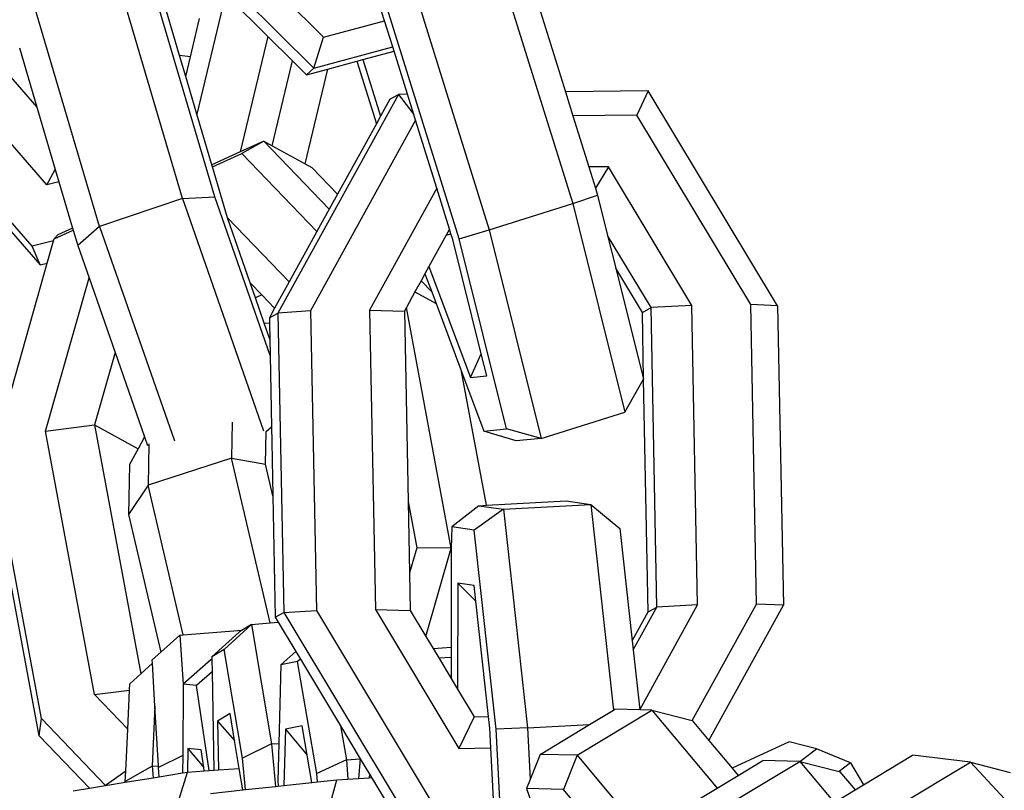
# Model space of a CAD drawing. Units: inches. Extents: x -76 to 661, y 149 to 402.
# Drawn here: x 449 to 452, y 207 to 210 of the extents above; entities that cross this region are included whole.
import ezdxf

# ---------------------------------------------------------------- set-up
doc = ezdxf.new("R2010")
doc.units = ezdxf.units.IN
doc.header["$MEASUREMENT"] = 0
doc.layers.add('VP-DIM', color=7, linetype='Continuous')
doc.layers.add('VP-EQ', color=7, linetype='Continuous', true_color=0x8a3492)
doc.styles.get("Standard").update_dxf_attribs({"font": 'arial.ttf'})
doc.dimstyles.get("Standard").update_dxf_attribs({"dimtxt": 14, "dimasz": 20, "dimexe": 20, "dimexo": 50, "dimgap": 20, "dimtad": 0, "dimdec": 0, "dimzin": 0, "dimdsep": 46, "dimtxsty": 'Standard', "dimcen": -0.09, "dimadec": 0, "dimazin": 0, "dimtfac": 1, "dimtdec": 4, "dimtofl": 0, "dimtmove": 0, "dimatfit": 3, "dimfxl": 70, "dimfxlon": 1, "dimtolj": 1, "dimtzin": 0, "dimarcsym": 0})

# ---------------------------------------------------------------- blocks, each defined once
blk = doc.blocks.new('2431_')
at = {"color": 0}
for p, q in [((690.2871, 75.4901), (690.8228, 74.9586)), ((690.1815, 75.4562), (690.7892, 74.8533)), ((691.3685, 75.3678), (691.6726, 74.3905)), ((690.4516, 74.4141), (690.1832, 75.3246)), ((690.3421, 74.4076), (690.0737, 75.3181)), ((691.0836, 75.2785), (691.3877, 74.3012)), ((690.0588, 74.3127), (689.7904, 75.2233)), ((690.3319, 74.8956), (690.2269, 75.2519)), ((691.2852, 74.2707), (690.9811, 75.248)), ((691.031, 75.0148), (690.979, 75.1819)), ((690.4885, 75.1042), (690.3908, 74.6958)), ((690.4885, 75.1042), (690.633, 74.9609)), ((690.3691, 74.8915), (690.4002, 75.0219)), ((691.5627, 75.0453), (691.6479, 74.7716)), ((690.8228, 74.9586), (691.031, 75.0148)), ((691.0587, 74.9259), (691.031, 75.0148)), ((690.633, 74.9609), (690.5389, 74.5672)), ((690.633, 74.9609), (690.7172, 74.8774)), ((690.7892, 74.8533), (690.8228, 74.9586)), ((689.7856, 74.922), (689.8453, 74.7198)), ((690.7892, 74.8533), (691.0587, 74.9259)), ((691.0634, 74.9107), (691.0587, 74.9259)), ((689.6859, 74.9027), (689.8453, 74.7198)), ((690.3691, 74.8915), (690.3319, 74.8956)), ((690.353, 74.8243), (690.3319, 74.8956)), ((690.353, 74.8243), (690.3691, 74.8915)), ((690.9574, 74.8821), (691.0634, 74.9107)), ((691.1091, 74.7638), (691.0634, 74.9107)), ((689.8794, 74.455), (689.5233, 74.8638)), ((690.6479, 74.5879), (690.7172, 74.8774)), ((690.7172, 74.8774), (690.7647, 74.8302)), ((690.7604, 74.5264), (690.8378, 74.8499)), ((690.7647, 74.8302), (690.7892, 74.8533)), ((690.7647, 74.8302), (690.8378, 74.8499)), ((690.8378, 74.8499), (690.9366, 74.8765)), ((690.9366, 74.8765), (690.9574, 74.8821)), ((690.9366, 74.8765), (691.003, 74.6631)), ((690.9574, 74.8821), (691.0174, 74.6893)), ((690.3908, 74.6958), (690.353, 74.8243)), ((689.3115, 74.8069), (689.8564, 74.1814)), ((689.8292, 74.2452), (689.3329, 74.8151)), ((691.0786, 74.7634), (690.6674, 74.0171)), ((691.0492, 74.747), (691.0786, 74.7634)), ((691.1091, 74.7638), (691.0786, 74.7634)), ((691.0786, 74.7634), (691.1305, 74.6951)), ((691.1305, 74.6951), (691.1091, 74.7638)), ((691.9303, 74.7757), (691.6479, 74.7716)), ((691.6479, 74.7716), (691.6734, 74.6897)), ((691.9303, 74.7757), (691.8914, 74.6928)), ((692.3708, 74.0418), (691.9303, 74.7757)), ((689.8453, 74.7198), (689.9079, 74.5073)), ((691.0492, 74.747), (691.0174, 74.6893)), ((690.4418, 74.523), (690.3908, 74.6958)), ((691.0174, 74.6893), (691.003, 74.6631)), ((691.1368, 74.675), (691.1305, 74.6951)), ((691.8914, 74.6928), (691.6734, 74.6897)), ((691.6734, 74.6897), (691.7276, 74.5155)), ((692.2797, 74.0458), (691.8914, 74.6928)), ((691.1368, 74.675), (690.778, 74.024)), ((691.003, 74.6631), (690.8707, 74.423)), ((691.2088, 74.4435), (691.1368, 74.675)), ((690.619, 74.6037), (690.5389, 74.5672)), ((690.619, 74.6037), (690.5437, 74.5615)), ((690.8423, 74.3715), (690.619, 74.6037)), ((690.619, 74.6037), (690.6479, 74.5879)), ((690.6479, 74.5879), (690.7604, 74.5264)), ((690.5389, 74.5672), (690.4418, 74.523)), ((690.4438, 74.516), (690.5437, 74.5615)), ((690.5437, 74.5615), (690.8001, 74.295)), ((690.4438, 74.516), (690.4418, 74.523)), ((690.4953, 74.3415), (690.4438, 74.516)), ((690.7604, 74.5264), (690.7832, 74.5139)), ((691.7942, 74.5165), (691.7276, 74.5155)), ((691.7276, 74.5155), (691.7499, 74.4436)), ((691.7942, 74.5165), (691.7499, 74.4436)), ((692.0785, 74.0429), (691.7942, 74.5165)), ((689.8794, 74.455), (689.9079, 74.5073)), ((689.9079, 74.5073), (689.9202, 74.4654)), ((690.8707, 74.423), (690.7832, 74.5139)), ((689.9202, 74.4654), (689.8794, 74.455)), ((689.9202, 74.4654), (689.967, 74.3067)), ((690.3421, 74.4076), (690.4516, 74.4141)), ((690.6405, 73.8724), (690.4516, 74.4141)), ((690.8707, 74.423), (690.8423, 74.3715)), ((691.2088, 74.4435), (690.9793, 74.0269)), ((691.2526, 74.3029), (691.2088, 74.4435)), ((691.6726, 74.3905), (691.7575, 74.4192)), ((691.7499, 74.4436), (691.7575, 74.4192)), ((691.7575, 74.4192), (691.7918, 74.282)), ((690.3421, 74.4076), (690.0588, 74.3127)), ((690.3421, 74.4076), (690.6186, 73.6148)), ((691.3877, 74.3012), (691.6726, 74.3905)), ((691.6726, 74.3905), (691.8503, 73.6784)), ((690.8423, 74.3715), (690.8001, 74.295)), ((690.0588, 74.3127), (689.9844, 74.2476)), ((690.0588, 74.3127), (690.3142, 73.5803)), ((690.4953, 74.3415), (690.7054, 74.123)), ((690.5724, 74.1205), (690.4953, 74.3415)), ((689.9037, 74.2699), (689.9691, 74.2997)), ((689.9164, 74.2837), (689.9037, 74.2699)), ((689.967, 74.3067), (689.9164, 74.2837)), ((689.967, 74.3067), (689.9691, 74.2997)), ((689.9691, 74.2997), (689.9844, 74.2476)), ((690.8001, 74.295), (690.7054, 74.123)), ((691.2413, 74.2825), (691.1824, 74.1756)), ((691.2526, 74.3029), (691.2413, 74.2825)), ((691.2413, 74.2825), (691.2575, 74.2871)), ((691.2575, 74.2871), (691.2526, 74.3029)), ((691.2633, 74.2684), (691.2575, 74.2871)), ((691.2852, 74.2707), (691.3877, 74.3012)), ((691.3877, 74.3012), (691.5654, 73.5891)), ((691.9397, 74.0355), (691.7918, 74.282)), ((691.7918, 74.282), (691.8197, 74.1701)), ((689.9019, 74.2638), (689.8292, 74.2452)), ((689.8802, 74.1875), (689.9019, 74.2638)), ((689.9019, 74.2638), (689.9037, 74.2699)), ((689.9844, 74.2476), (690.0232, 74.1366)), ((691.3609, 73.8772), (691.2633, 74.2684)), ((691.4471, 73.6219), (691.2852, 74.2707)), ((689.8564, 74.1814), (689.8292, 74.2452)), ((689.6937, 73.5313), (689.8802, 74.1875)), ((689.8564, 74.1814), (689.8802, 74.1875)), ((691.1688, 74.1509), (691.1556, 74.1269)), ((691.1824, 74.1756), (691.1688, 74.1509)), ((691.1688, 74.1509), (691.1919, 74.0891)), ((691.1824, 74.1756), (691.3238, 73.7972)), ((691.9103, 74.0192), (691.8197, 74.1701)), ((691.8197, 74.1701), (691.9141, 73.7914)), ((689.8745, 73.6136), (690.0232, 74.1366)), ((690.0232, 74.1366), (690.1119, 73.8822)), ((690.6124, 74.0789), (690.5724, 74.1205)), ((690.5904, 74.0688), (690.5724, 74.1205)), ((690.7054, 74.123), (690.6561, 74.0335)), ((691.1556, 74.1269), (691.1347, 74.0891)), ((691.1919, 74.0891), (691.1556, 74.1269)), ((690.6124, 74.0789), (690.5904, 74.0688)), ((690.6561, 74.0335), (690.6124, 74.0789)), ((691.1347, 74.0891), (691.1054, 74.0358)), ((691.1347, 74.0891), (691.2066, 74.0498)), ((691.1919, 74.0891), (691.2066, 74.0498)), ((690.6203, 73.9829), (690.5904, 74.0688)), ((691.2066, 74.0498), (691.2936, 73.8171)), ((692.3708, 74.0418), (692.2797, 74.0458)), ((692.2999, 73.0237), (692.2797, 74.0458)), ((690.6561, 74.0335), (690.638, 74.0007)), ((690.638, 74.0007), (690.6674, 74.0171)), ((690.778, 74.024), (690.6674, 74.0171)), ((690.6674, 74.0171), (690.6876, 72.995)), ((690.778, 74.024), (690.7983, 73.0019)), ((690.9793, 74.0269), (690.9995, 73.0048)), ((690.9793, 74.0269), (691.0985, 74.0233)), ((691.1054, 74.0358), (691.0985, 74.0233)), ((691.0985, 74.0233), (691.1114, 73.3734)), ((691.2579, 73.2142), (691.1054, 74.0358)), ((691.9103, 74.0192), (691.9397, 74.0355)), ((691.9141, 73.7914), (691.9103, 74.0192)), ((692.0785, 74.0429), (691.9397, 74.0355)), ((691.9599, 73.0135), (691.9397, 74.0355)), ((692.0987, 73.0208), (692.0785, 74.0429)), ((692.3708, 74.0418), (692.391, 73.0197)), ((690.6384, 73.9809), (690.6203, 73.9829)), ((690.6394, 73.9282), (690.6203, 73.9829)), ((690.638, 74.0007), (690.6384, 73.9809)), ((690.6384, 73.9809), (690.6394, 73.9282)), ((690.6394, 73.9282), (690.6405, 73.8724)), ((690.1119, 73.8822), (690.0416, 73.6349)), ((690.1119, 73.8822), (690.2123, 73.5942)), ((691.3238, 73.7972), (691.3609, 73.8772)), ((691.3794, 73.803), (691.3609, 73.8772)), ((690.6405, 73.8724), (690.6454, 73.6291)), ((691.3783, 73.3608), (691.2936, 73.8171)), ((691.2936, 73.8171), (691.3695, 73.6138)), ((691.3238, 73.7972), (691.3794, 73.803)), ((691.8503, 73.6784), (691.9141, 73.7914)), ((691.9305, 72.9971), (691.9141, 73.7914)), ((691.5654, 73.5891), (691.8503, 73.6784)), ((690.5113, 73.644), (690.5088, 73.522)), ((689.8745, 73.6136), (690.0416, 73.6349)), ((690.0413, 72.7149), (689.8745, 73.6136)), ((690.0416, 73.6349), (690.1993, 72.7853)), ((690.0416, 73.6349), (690.1903, 73.5536)), ((690.6247, 73.5006), (690.6274, 73.6126)), ((690.6274, 73.6126), (690.6454, 73.6291)), ((690.6454, 73.6291), (690.6464, 73.5776)), ((691.3695, 73.6138), (691.4471, 73.6219)), ((691.4803, 73.5803), (691.3695, 73.6138)), ((691.5654, 73.5891), (691.4471, 73.6219)), ((690.2123, 73.5942), (690.1903, 73.5536)), ((690.2123, 73.5942), (690.2227, 73.5644)), ((690.6464, 73.5776), (690.65, 73.3931)), ((691.5654, 73.5891), (691.4803, 73.5803)), ((690.1903, 73.5536), (690.1613, 73.5003)), ((690.2273, 73.5708), (690.2243, 73.4294)), ((689.8605, 72.6326), (689.6937, 73.5313)), ((690.5088, 73.522), (690.2243, 73.4294)), ((690.6412, 72.9594), (690.5088, 73.522)), ((690.5088, 73.522), (690.6247, 73.5006)), ((690.1613, 73.5003), (690.1577, 73.329)), ((690.65, 73.3931), (690.6247, 73.5006)), ((689.8528, 72.5742), (689.6859, 73.4729)), ((690.2243, 73.4294), (690.1577, 73.329)), ((690.3446, 72.9184), (690.2243, 73.4294)), ((690.65, 73.3931), (690.6582, 72.9786)), ((691.1114, 73.3734), (691.1406, 73.2157)), ((691.1114, 73.3734), (691.1162, 73.1297)), ((691.3783, 73.3608), (691.6501, 73.3757)), ((691.6501, 73.3757), (691.7348, 73.3634)), ((691.352, 73.3594), (691.2599, 73.2875)), ((691.4367, 73.347), (691.337, 73.2763)), ((691.352, 73.3594), (691.3783, 73.3608)), ((691.352, 73.3594), (691.4367, 73.347)), ((691.4367, 73.347), (691.7348, 73.3634)), ((691.4367, 73.347), (691.5182, 72.6007)), ((691.7348, 73.3634), (691.8338, 73.2819)), ((691.7348, 73.3634), (691.8115, 72.6613)), ((690.1577, 73.329), (690.2681, 72.8598)), ((691.2599, 73.2875), (691.2579, 73.2142)), ((691.337, 73.2763), (691.2599, 73.2875)), ((691.4113, 72.5963), (691.337, 73.2763)), ((691.8338, 73.2819), (691.8757, 72.8978)), ((691.1406, 73.2157), (691.1162, 73.1297)), ((691.2579, 73.2142), (691.1406, 73.2157)), ((691.1721, 72.9124), (691.2579, 73.2142)), ((691.2579, 73.2142), (691.2581, 72.8768)), ((691.1162, 73.1297), (691.1187, 73.0013)), ((691.2809, 73.0954), (691.2793, 72.7337)), ((691.3362, 73.0873), (691.2809, 73.0954)), ((691.2809, 73.0954), (691.3421, 73.0334)), ((691.3421, 73.0334), (691.3362, 73.0873)), ((690.9995, 73.0048), (691.1187, 73.0013)), ((690.9995, 73.0048), (691.2838, 72.5312)), ((691.3851, 72.6395), (691.3421, 73.0334)), ((691.8791, 72.8669), (691.9599, 73.0135)), ((691.9014, 72.6625), (692.0987, 73.0208)), ((691.9305, 72.9971), (691.9599, 73.0135)), ((692.0987, 73.0208), (691.9599, 73.0135)), ((692.0798, 72.626), (692.2999, 73.0237)), ((692.1367, 72.5582), (692.391, 73.0197)), ((692.391, 73.0197), (692.2999, 73.0237)), ((690.6582, 72.9786), (690.6876, 72.995)), ((690.6582, 72.9786), (690.6683, 72.9618)), ((690.6876, 72.995), (690.7983, 73.0019)), ((690.6876, 72.995), (691.1281, 72.2611)), ((690.7983, 73.0019), (691.1866, 72.3549)), ((691.1187, 73.0013), (691.1721, 72.9124)), ((691.8757, 72.8978), (691.9305, 72.9971)), ((690.5771, 72.9537), (690.4844, 72.8691)), ((690.5771, 72.9537), (690.5459, 72.9348)), ((690.5771, 72.9537), (690.6412, 72.9594)), ((690.5771, 72.9537), (690.6458, 72.5461)), ((690.6412, 72.9594), (690.6683, 72.9618)), ((690.6683, 72.9618), (690.7284, 72.8617)), ((690.3324, 72.9175), (690.2681, 72.8598)), ((690.3324, 72.9175), (690.3446, 72.9184)), ((690.3324, 72.9175), (690.3442, 72.7502)), ((690.3446, 72.9184), (690.5459, 72.9348)), ((690.5348, 72.9281), (690.4421, 72.8435)), ((690.5459, 72.9348), (690.5348, 72.9281)), ((691.1721, 72.9124), (691.1962, 72.8722)), ((690.4844, 72.8691), (690.4421, 72.8435)), ((690.547, 72.4977), (690.4844, 72.8691)), ((691.1962, 72.8722), (691.2581, 72.8768)), ((691.1962, 72.8722), (691.2157, 72.8397)), ((691.2581, 72.8768), (691.258, 72.8428)), ((691.8757, 72.8978), (691.8791, 72.8669)), ((690.2681, 72.8598), (690.2388, 72.8335)), ((690.4421, 72.8435), (690.4423, 72.8329)), ((690.7284, 72.8617), (690.6771, 72.8165)), ((690.7284, 72.8617), (690.744, 72.8357)), ((690.744, 72.8357), (690.7346, 72.8275)), ((690.744, 72.8357), (690.8808, 72.6077)), ((691.2157, 72.8397), (691.258, 72.8428)), ((691.2157, 72.8397), (691.2576, 72.7698)), ((691.258, 72.8428), (691.2576, 72.7698)), ((691.8791, 72.8669), (691.9014, 72.6625)), ((690.2395, 72.8217), (690.1993, 72.7853)), ((690.2395, 72.8217), (690.2388, 72.8335)), ((690.2479, 72.6757), (690.2395, 72.8217)), ((690.4384, 72.8332), (690.3442, 72.7502)), ((690.4423, 72.8329), (690.4384, 72.8332)), ((690.4423, 72.8329), (690.4429, 72.7928)), ((690.6771, 72.8165), (690.6701, 72.5482)), ((690.7346, 72.8275), (690.6771, 72.8165)), ((690.8002, 72.4458), (690.7346, 72.8275)), ((690.1993, 72.7853), (690.1621, 72.7517)), ((690.4429, 72.7928), (690.3898, 72.7459)), ((690.4429, 72.7928), (690.4485, 72.4565)), ((691.2576, 72.7698), (691.2793, 72.7337)), ((690.1611, 72.7302), (690.1621, 72.7517)), ((690.3442, 72.7502), (690.3427, 72.5068)), ((690.3898, 72.7459), (690.3442, 72.7502)), ((690.4326, 72.4554), (690.3898, 72.7459)), ((690.0413, 72.7149), (690.1611, 72.7302)), ((690.1549, 72.5969), (690.0413, 72.7149)), ((690.1549, 72.5969), (690.1611, 72.7302)), ((691.2793, 72.7337), (691.3362, 72.6388)), ((690.2479, 72.6757), (690.2383, 72.4698)), ((690.2595, 72.4717), (690.2479, 72.6757)), ((690.504, 72.6497), (690.4617, 72.6241)), ((690.5194, 72.5582), (690.504, 72.6497)), ((691.3362, 72.6388), (691.2838, 72.5312)), ((691.3362, 72.6388), (691.3851, 72.6395)), ((691.3895, 72.5995), (691.3851, 72.6395)), ((691.6876, 72.5074), (691.943, 72.6616)), ((691.7304, 72.6124), (691.8115, 72.6613)), ((691.8115, 72.6613), (691.8168, 72.6645)), ((691.9014, 72.6625), (691.8168, 72.6645)), ((691.943, 72.6616), (691.9014, 72.6625)), ((691.943, 72.6616), (692.0798, 72.626)), ((691.943, 72.6616), (692.1658, 72.3958)), ((689.8528, 72.5742), (689.8605, 72.6326)), ((690.0798, 72.4046), (689.8605, 72.6326)), ((690.4617, 72.6241), (690.4644, 72.4577)), ((690.4617, 72.6241), (690.5194, 72.5582)), ((690.7502, 72.6077), (690.6927, 72.5967)), ((690.7673, 72.5084), (690.7502, 72.6077)), ((690.8808, 72.6077), (690.9008, 72.4915)), ((690.8808, 72.6077), (690.9482, 72.4955)), ((691.5182, 72.6007), (691.4113, 72.5963)), ((691.5182, 72.6007), (691.7304, 72.6124)), ((691.5182, 72.6007), (691.5275, 72.4251)), ((691.5614, 72.5103), (691.7304, 72.6124)), ((692.0798, 72.626), (692.1367, 72.5582)), ((689.8528, 72.5742), (690.0245, 72.3956)), ((690.1483, 72.4537), (690.1549, 72.5969)), ((690.6927, 72.5967), (690.6877, 72.4043)), ((690.6927, 72.5967), (690.7673, 72.5084)), ((691.393, 72.5328), (691.3895, 72.5995)), ((691.4485, 71.8929), (691.4113, 72.5963)), ((690.5355, 72.4627), (690.5194, 72.5582)), ((690.6458, 72.5461), (690.547, 72.4977)), ((690.6458, 72.5461), (690.6701, 72.5482)), ((690.6458, 72.5461), (690.6588, 72.4012)), ((690.6701, 72.5482), (690.6668, 72.4204)), ((692.1367, 72.5582), (692.2161, 72.4634)), ((692.4106, 72.553), (692.2161, 72.4634)), ((692.5042, 72.5297), (692.4106, 72.553)), ((690.3427, 72.5068), (690.2599, 72.4653)), ((690.3427, 72.5068), (690.3423, 72.4474)), ((690.3598, 72.5304), (690.3593, 72.4502)), ((690.4054, 72.5262), (690.3598, 72.5304)), ((690.3598, 72.5304), (690.4143, 72.466)), ((690.4143, 72.466), (690.4054, 72.5262)), ((690.7835, 72.4145), (690.7673, 72.5084)), ((691.2838, 72.5312), (691.393, 72.5328)), ((691.4023, 72.358), (691.393, 72.5328)), ((691.5614, 72.5103), (691.5275, 72.4251)), ((691.6876, 72.5074), (691.5614, 72.5103)), ((691.6876, 72.5074), (691.6412, 72.3907)), ((691.6876, 72.5074), (691.9971, 72.1382)), ((692.4473, 72.4867), (692.5042, 72.5297)), ((692.62, 72.4822), (692.5042, 72.5297)), ((692.664, 72.407), (692.8313, 72.5082)), ((693.0294, 72.4845), (692.8313, 72.5082)), ((690.2383, 72.4698), (690.1466, 72.4181)), ((690.2383, 72.4698), (690.2595, 72.4717)), ((690.2383, 72.4698), (690.2415, 72.431)), ((690.2599, 72.4653), (690.2595, 72.4717)), ((690.416, 72.4542), (690.4143, 72.466)), ((690.5566, 72.3903), (690.547, 72.4977)), ((690.9008, 72.4915), (690.8002, 72.4458)), ((690.9008, 72.4915), (690.9482, 72.4955)), ((690.9008, 72.4915), (690.9055, 72.426)), ((690.9482, 72.4955), (690.9417, 72.4284)), ((690.9482, 72.4955), (690.9799, 72.4426)), ((692.1918, 72.3325), (692.4473, 72.4867)), ((692.2368, 72.4387), (692.3211, 72.4896)), ((692.4473, 72.4867), (692.3211, 72.4896)), ((692.4473, 72.4867), (692.5713, 72.3387)), ((692.4473, 72.4867), (692.5811, 72.4519)), ((692.62, 72.4822), (692.5811, 72.4519)), ((692.62, 72.4822), (692.664, 72.407)), ((692.7758, 72.3311), (693.0294, 72.4845)), ((693.0294, 72.4845), (693.1644, 72.4486)), ((693.0294, 72.4845), (693.2779, 72.2163)), ((690.1483, 72.4537), (690.0798, 72.4046)), ((690.1466, 72.4181), (690.1483, 72.4537)), ((690.2415, 72.431), (690.2624, 72.4344)), ((690.2624, 72.4344), (690.2599, 72.4653)), ((690.2624, 72.4344), (690.3423, 72.4474)), ((690.3284, 72.3513), (690.3593, 72.4502)), ((690.3423, 72.4474), (690.3593, 72.4502)), ((690.3593, 72.4502), (690.416, 72.4542)), ((690.416, 72.4542), (690.4326, 72.4554)), ((690.4326, 72.4554), (690.4485, 72.4565)), ((690.4485, 72.4565), (690.4644, 72.4577)), ((690.4644, 72.4577), (690.5355, 72.4627)), ((690.5479, 72.3893), (690.5355, 72.4627)), ((690.8023, 72.4165), (690.8002, 72.4458)), ((690.9799, 72.4426), (690.9788, 72.4309)), ((690.9799, 72.4426), (690.9867, 72.4314)), ((692.1658, 72.3958), (692.2368, 72.4387)), ((692.2161, 72.4634), (692.2368, 72.4387)), ((692.5811, 72.4519), (692.5841, 72.4511)), ((692.5841, 72.4511), (692.6355, 72.3897)), ((690.0245, 72.3956), (690.0798, 72.4046)), ((690.0798, 72.4046), (690.1468, 72.4155)), ((690.1468, 72.4155), (690.1466, 72.4181)), ((690.1468, 72.4155), (690.2415, 72.431)), ((690.5566, 72.3903), (690.6588, 72.4012)), ((690.6588, 72.4012), (690.6681, 72.4022)), ((690.6668, 72.4204), (690.6681, 72.4022)), ((690.6681, 72.4022), (690.6877, 72.4043)), ((690.6877, 72.4043), (690.7835, 72.4145)), ((690.7835, 72.4145), (690.8023, 72.4165)), ((690.8023, 72.4165), (690.8682, 72.4235)), ((690.8412, 72.3232), (690.8682, 72.4235)), ((690.8682, 72.4235), (690.9055, 72.426)), ((690.9055, 72.426), (690.9417, 72.4284)), ((690.9417, 72.4284), (690.9788, 72.4309)), ((690.9788, 72.4309), (690.9867, 72.4314)), ((690.9867, 72.4314), (691.0435, 72.3367)), ((691.5275, 72.4251), (691.515, 72.3936)), ((692.6355, 72.3897), (692.664, 72.407)), ((689.9687, 72.3865), (690.0245, 72.3956)), ((690.4378, 72.3776), (690.5479, 72.3893)), ((690.5479, 72.3893), (690.5566, 72.3903)), ((691.6412, 72.3907), (691.515, 72.3936)), ((691.515, 72.3936), (691.5317, 72.3455)), ((691.9232, 72.0543), (691.6412, 72.3907)), ((692.0656, 72.3354), (692.1658, 72.3958)), ((692.5777, 72.3548), (692.6355, 72.3897))]:
    blk.add_line(p, q, dxfattribs=at)
blk = doc.blocks.new('*D170')
at = {"layer": 'Defpoints', "color": 0}
for p in [(457.6407, 381.6954), (270.1964, 213.2752), (457.6407, 206.4135)]:
    blk.add_point(p, dxfattribs=at)
at = {"layer": 'VP-DIM', "color": 0, "lineweight": -2}
for p, q in [((270.1964, 311.6954), (270.1964, 401.6954)), ((457.6407, 311.6954), (457.6407, 401.6954)), ((290.1964, 381.6954), (329.1136, 381.6954)), ((437.6407, 381.6954), (398.7236, 381.6954))]:
    blk.add_line(p, q, dxfattribs=at)
at = {"layer": 'VP-DIM', "color": 0}
for points in [[(290.1964, 385.0288), (290.1964, 378.3621), (270.1964, 381.6954)], [(437.6407, 378.3621), (437.6407, 385.0288), (457.6407, 381.6954)]]:
    blk.add_solid(points, dxfattribs=at)
at = {"layer": 'VP-DIM', "color": 0, "insert": (363.9186, 381.6954), "char_height": 14, "attachment_point": 5}
blk.add_mtext('\\A1;189', dxfattribs=at)
blk = doc.blocks.new('*D171')
at = {"layer": 'Defpoints', "color": 0}
for p in [(394.1215, 264.1167), (641.1638, 264.1167), (394.1215, 149.1167)]:
    blk.add_point(p, dxfattribs=at)
at = {"layer": 'VP-DIM', "color": 0, "lineweight": -2}
for p, q in [((571.1638, 264.1167), (661.1638, 264.1167)), ((641.1638, 244.1167), (641.1638, 239.1356)), ((641.1638, 169.1167), (641.1638, 169.4556)), ((571.1638, 149.1167), (661.1638, 149.1167))]:
    blk.add_line(p, q, dxfattribs=at)
at = {"layer": 'VP-DIM', "color": 0}
for points in [[(644.4971, 244.1167), (637.8305, 244.1167), (641.1638, 264.1167)], [(637.8305, 169.1167), (644.4971, 169.1167), (641.1638, 149.1167)]]:
    blk.add_solid(points, dxfattribs=at)
at = {"layer": 'VP-DIM', "color": 0, "insert": (641.1638, 204.2956), "char_height": 14, "attachment_point": 5, "rotation": 90}
blk.add_mtext('\\A1;115', dxfattribs=at)

msp = doc.modelspace()

# ---------------------------------------------------------------- block references
at = {"layer": 'VP-EQ', "color": 0}
msp.add_blockref('2431_', (-241.2423, 134.8119), dxfattribs=at)

# ---------------------------------------------------------------- dimensions: what is measured, and where the dimension line sits
at = {"layer": 'VP-DIM', "color": 0}
dim = msp.add_linear_dim(base=(457.6407, 381.6954), p1=(270.1964, 213.2752), p2=(457.6407, 206.4135), text='189', dimstyle='Standard', dxfattribs=at)
dim.commit()
dim.dimension.update_dxf_attribs({"geometry": '*D170', "text_midpoint": (363.9186, 381.6954)})
dim = msp.add_linear_dim(base=(641.1638, 264.1167), p1=(394.1215, 149.1167), p2=(394.1215, 264.1167), angle=90, dimstyle='Standard', dxfattribs=at)
dim.commit()
dim.dimension.update_dxf_attribs({"geometry": '*D171', "text_midpoint": (641.1638, 204.2956), "dimtype": 160})

doc.saveas('drawing.dxf')
